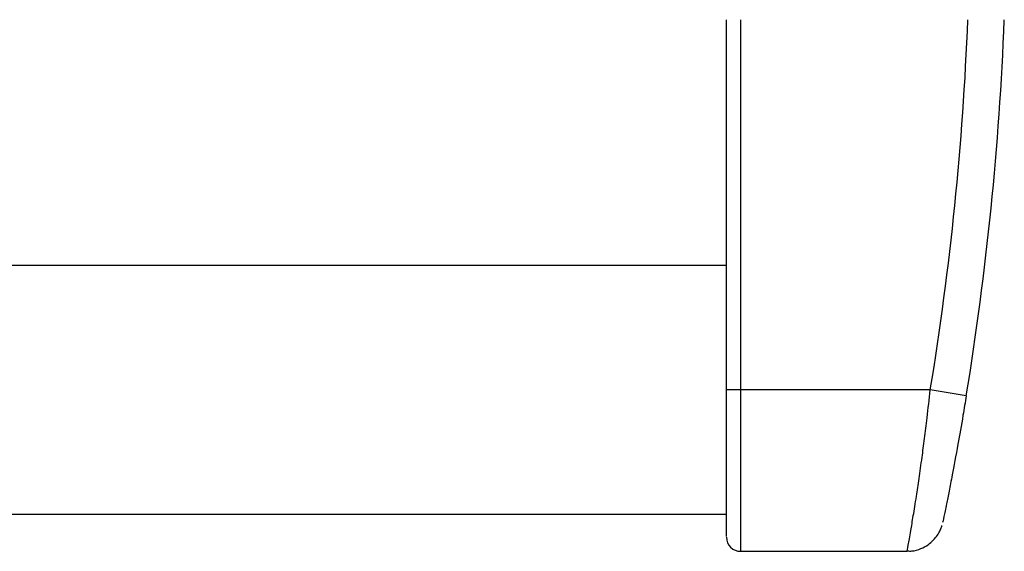
# Model space of a CAD drawing. Units: inches. Extents: x 21 to 131, y 16 to 142.
# Drawn here: x 84 to 88, y 114 to 116 of the extents above; entities that cross this region are included whole.
import ezdxf

# ---------------------------------------------------------------- set-up
doc = ezdxf.new("R2010")
doc.units = ezdxf.units.IN
doc.header["$MEASUREMENT"] = 0

msp = doc.modelspace()

# ---------------------------------------------------------------- linework, layer by layer
at = {"color": 7, "linetype": 'Continuous', "lineweight": 25}
for p, q in [((86.5753, 114.2061), (86.5753, 115.5276)), ((86.5753, 114.6726), (86.5753, 114.6726)), ((86.5753, 114.6501), (64.5753, 114.6501)), ((86.6253, 114.2061), (86.5753, 114.2061)), ((87.3028, 114.2061), (86.6253, 114.2061)), ((87.4311, 114.1851), (87.3028, 114.2061)), ((64.5753, 113.7621), (86.5753, 113.7621)), ((86.5753, 113.7396), (86.5753, 113.7396)), ((86.6253, 113.6296), (87.2205, 113.6296))]:
    msp.add_line(p, q, dxfattribs=at)
at = {"color": 8, "linetype": 'Continuous', "lineweight": 25}
msp.add_line((86.6253, 115.5276), (86.6253, 114.2061), dxfattribs=at)
msp.add_arc((76.6251, 115.9561), 10.8202, 350.69241, 357.73027, dxfattribs=at)
at = {"color": 7, "linetype": 'Continuous', "lineweight": 25}
for centre, radius, start, end in [((76.6251, 115.9561), 10.9502, 350.69241, 357.75723), ((86.6253, 113.6796), 0.05, 180, 270.6371)]:
    msp.add_arc(centre, radius, start, end, dxfattribs=at)
for points, knots in [([(86.5753, 113.6828), (86.5753, 113.6827), (86.5753, 113.6825), (86.5753, 113.7117), (86.5753, 113.7614), (86.5753, 113.8212), (86.5753, 113.8893), (86.5753, 113.9694), (86.5753, 114.0748), (86.5753, 114.1623), (86.5753, 114.2061)], [0, 0, 0, 0, 0.112128, 0.282872, 0.416265, 0.549478, 0.645168, 0.740718, 0.870089, 1, 1, 1, 1]), ([(87.4311, 114.1851), (87.4272, 114.1617), (87.4171, 114.1007), (87.3991, 113.9986), (87.3823, 113.909), (87.3694, 113.8424), (87.3588, 113.7895), (87.3508, 113.7504), (87.3469, 113.7314), (87.3476, 113.7349), (87.3478, 113.7356)], [0, 0, 0, 0, 0.079813, 0.207676, 0.374082, 0.487299, 0.603328, 0.775959, 0.954316, 1, 1, 1, 1]), ([(87.2205, 113.6311), (87.2261, 113.6307), (87.2428, 113.6298), (87.2686, 113.638), (87.2944, 113.6518), (87.3139, 113.6687), (87.3278, 113.686), (87.3368, 113.7019), (87.3419, 113.7138), (87.3438, 113.7203), (87.3444, 113.7222)], [0, 0, 0, 0, 0.10166, 0.30233, 0.477918, 0.63228, 0.765696, 0.876729, 0.962902, 1, 1, 1, 1])]:
    msp.add_open_spline(points, degree=3, knots=knots, dxfattribs=at)
at = {"color": 8, "linetype": 'Continuous', "lineweight": 25}
for points, knots in [([(86.6253, 114.2061), (86.6253, 114.1817), (86.6253, 114.132), (86.6253, 114.037), (86.6253, 113.9413), (86.6253, 113.8534), (86.6253, 113.7804), (86.6253, 113.7163), (86.6253, 113.6638), (86.6253, 113.6327), (86.6253, 113.6329), (86.6253, 113.633)], [0, 0, 0, 0, 0.067412, 0.136949, 0.270369, 0.365186, 0.462689, 0.591968, 0.724877, 0.888599, 1, 1, 1, 1]), ([(87.2205, 113.6324), (87.2203, 113.6316), (87.2196, 113.6276), (87.2235, 113.6488), (87.2314, 113.6928), (87.2419, 113.7549), (87.2521, 113.8181), (87.2628, 113.889), (87.2726, 113.9588), (87.2823, 114.0321), (87.2922, 114.1129), (87.299, 114.1726), (87.3028, 114.2061)], [0, 0, 0, 0, 0.04191, 0.203367, 0.3696959, 0.4797412, 0.5922078, 0.6774874, 0.764776, 0.8351665, 0.9074165, 1, 1, 1, 1])]:
    msp.add_open_spline(points, degree=3, knots=knots, dxfattribs=at)

doc.saveas('drawing.dxf')
